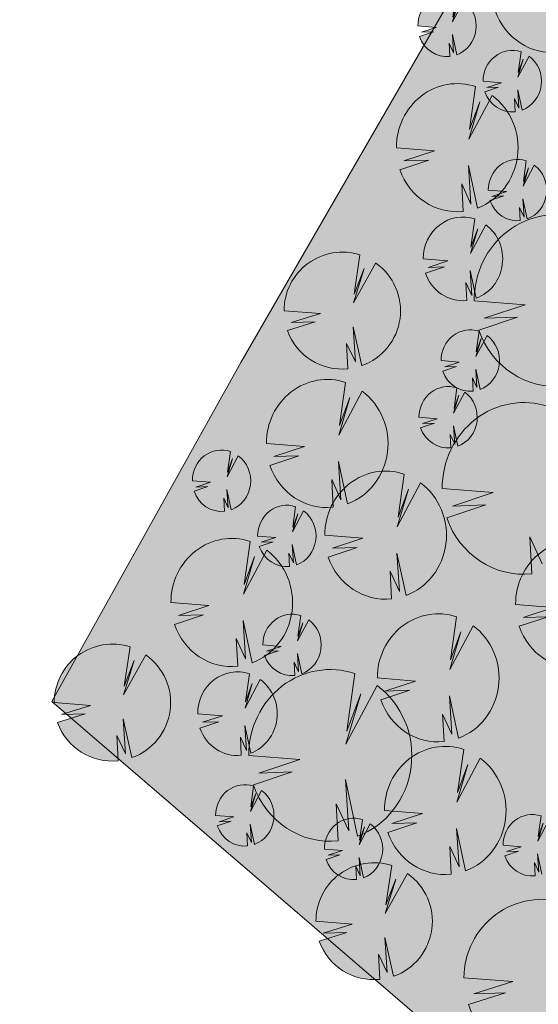
# Model space of a CAD drawing. Units: millimetres. Extents: x 25498449043 to 25499588662, y 6680873574 to 6682132685.
# Drawn here: x 25499029099 to 25499056953, y 6681566845 to 6681619723 of the extents above; entities that cross this region are included whole.
import ezdxf

# ---------------------------------------------------------------- set-up
doc = ezdxf.new("R2010")
doc.units = ezdxf.units.MM
doc.header["$MEASUREMENT"] = 0
for name, color, linetype, lineweight in [('112 Kaava-alueen raja_Pen_No__10', 7, 'Continuous', 9), ('113 Korttelin raja 1_Pen_No__46', 7, 'Continuous', 18), ('530 Puut 1-3_Pen_No__2', 7, 'Continuous', 9)]:
    doc.layers.add(name, color=color, linetype=linetype, lineweight=lineweight)
doc.layers.add('505 Metsä 1_Pen_No__218', color=7, linetype='Continuous', lineweight=25, true_color=0x99cc99)
doc.layers.add('530 Puut 1-3_Pen_No__142', color=7, linetype='Continuous', lineweight=9, true_color=0x63bd1a)
doc.layers.add('530 Puut 1-3', color=7, linetype='Continuous')

# ---------------------------------------------------------------- blocks, each defined once
blk = doc.blocks.new('metsikko')
at = {"layer": '530 Puut 1-3', "linetype": 'Continuous', "lineweight": 0, "true_color": 0x000000}
for points in [[(6978, 25393), (9020, 25229), (7384, 24692), (8720, 24734), (7164, 24217), (7390, 23703), (7693, 23234), (8066, 22824), (8497, 22484), (8976, 22223), (9490, 22048), (10023, 21964), (10563, 21974), (10487, 23456), (10984, 22372), (10854, 24432), (11340, 22157), (11841, 22395), (12296, 22719), (12693, 23118), (13021, 23580), (13271, 24094), (13435, 24645), (13509, 25216), (13490, 25793), (13380, 26358), (13182, 26896), (12900, 27391), (12543, 27830), (12121, 28200), (10869, 25846), (11466, 27868), (10910, 26366), (11235, 28678), (10690, 28806), (10132, 28834), (9578, 28763), (9043, 28594), (8544, 28332), (8094, 27985), (7707, 27563), (7394, 27078), (7164, 26544), (7024, 25977)], [(17053, 23640), (19792, 23420), (17597, 22700), (19389, 22757), (17303, 22063), (17605, 21373), (18012, 20745), (18511, 20196), (19090, 19740), (19732, 19390), (20421, 19155), (21137, 19043), (21860, 19055), (21758, 21043), (22425, 19590), (22250, 22352), (22902, 19301), (23573, 19621), (24184, 20054), (24716, 20589), (25156, 21209), (25491, 21899), (25711, 22637), (25810, 23403), (25785, 24176), (25638, 24933), (25371, 25655), (24993, 26319), (24515, 26907), (23949, 27403), (22270, 24248), (23071, 26958), (22325, 24945), (22761, 28044), (22031, 28216), (21283, 28254), (20539, 28159), (19822, 27932), (19152, 27581), (18549, 27116), (18030, 26550), (17610, 25899), (17302, 25183), (17115, 24423)], [(14207, 25793), (15187, 25714), (14402, 25457), (15043, 25477), (14297, 25229), (14405, 24982), (14550, 24757), (14729, 24561), (14936, 24398), (15166, 24273), (15412, 24189), (15668, 24148), (15927, 24153), (15890, 24864), (16129, 24344), (16066, 25332), (16300, 24241), (16540, 24355), (16758, 24510), (16949, 24701), (17106, 24923), (17226, 25170), (17304, 25434), (17340, 25708), (17331, 25984), (17278, 26255), (17183, 26513), (17048, 26751), (16877, 26961), (16674, 27139), (16074, 26010), (16360, 26980), (16093, 26260), (16249, 27368), (15988, 27430), (15720, 27443), (15454, 27409), (15198, 27328), (14958, 27203), (14743, 27036), (14557, 26834), (14407, 26601), (14297, 26345), (14230, 26073)], [(2040, 22384), (3020, 22305), (2235, 22048), (2876, 22068), (2129, 21820), (2238, 21573), (2383, 21349), (2562, 21152), (2769, 20989), (2998, 20864), (3245, 20780), (3501, 20740), (3760, 20744), (3723, 21455), (3961, 20935), (3899, 21923), (4132, 20832), (4372, 20946), (4591, 21102), (4781, 21293), (4939, 21515), (5058, 21761), (5137, 22025), (5172, 22299), (5164, 22576), (5111, 22847), (5015, 23105), (4880, 23342), (4709, 23553), (4507, 23730), (3906, 22602), (4193, 23571), (3926, 22851), (4082, 23960), (3821, 24021), (3553, 24035), (3287, 24001), (3031, 23919), (2791, 23794), (2575, 23627), (2390, 23425), (2239, 23192), (2129, 22936), (2062, 22664)], [(10117, 20471), (12160, 20306), (10523, 19770), (11860, 19812), (10304, 19295), (10529, 18780), (10833, 18312), (11205, 17902), (11637, 17562), (12116, 17301), (12629, 17126), (13163, 17042), (13703, 17051), (13626, 18534), (14124, 17450), (13993, 19510), (14480, 17234), (14980, 17473), (15436, 17796), (15833, 18195), (16161, 18658), (16410, 19172), (16574, 19722), (16648, 20294), (16630, 20870), (16520, 21435), (16321, 21973), (16039, 22468), (15683, 22907), (15261, 23277), (14009, 20924), (14605, 22945), (14049, 21444), (14375, 23756), (13830, 23883), (13272, 23912), (12717, 23841), (12183, 23672), (11683, 23410), (11233, 23063), (10846, 22641), (10533, 22156), (10303, 21622), (10163, 21054)], [(5546, 19418), (6525, 19339), (5740, 19082), (6381, 19102), (5635, 18854), (5743, 18607), (5889, 18382), (6067, 18186), (6274, 18023), (6504, 17897), (6750, 17813), (7006, 17773), (7265, 17778), (7228, 18489), (7467, 17969), (7404, 18957), (7638, 17865), (7878, 17980), (8096, 18135), (8287, 18326), (8444, 18548), (8564, 18795), (8642, 19059), (8678, 19333), (8669, 19609), (8616, 19880), (8521, 20138), (8386, 20376), (8215, 20586), (8012, 20764), (7412, 19635), (7698, 20604), (7431, 19884), (7587, 20993), (7326, 21054), (7058, 21068), (6793, 21034), (6536, 20953), (6296, 20827), (6081, 20661), (5895, 20458), (5745, 20226), (5635, 19970), (5568, 19698)], [(1851, 16853), (3894, 16689), (2257, 16153), (3594, 16195), (2038, 15678), (2263, 15163), (2567, 14695), (2939, 14285), (3371, 13945), (3850, 13684), (4363, 13509), (4897, 13425), (5437, 13434), (5360, 14917), (5858, 13833), (5727, 15893), (6214, 13617), (6714, 13856), (7170, 14179), (7567, 14578), (7895, 15041), (8145, 15555), (8309, 16105), (8383, 16677), (8364, 17253), (8254, 17818), (8055, 18356), (7774, 18851), (7417, 19290), (6995, 19660), (5743, 17307), (6340, 19328), (5783, 17827), (6109, 20138), (5564, 20266), (5006, 20295), (4452, 20224), (3917, 20055), (3417, 19793), (2967, 19446), (2580, 19024), (2267, 18538), (2037, 18004), (1897, 17437)], [(12938, 12805), (14980, 12641), (13343, 12104), (14680, 12146), (13124, 11629), (13350, 11115), (13653, 10646), (14025, 10236), (14457, 9896), (14936, 9635), (15449, 9460), (15983, 9376), (16523, 9386), (16446, 10868), (16944, 9784), (16813, 11844), (17300, 9569), (17801, 9807), (18256, 10131), (18653, 10529), (18981, 10992), (19231, 11506), (19395, 12057), (19469, 12628), (19450, 13205), (19340, 13770), (19141, 14307), (18860, 14803), (18503, 15242), (18081, 15612), (16829, 13258), (17426, 15280), (16870, 13778), (17195, 16090), (16650, 16218), (16092, 16246), (15538, 16175), (15003, 16006), (14503, 15744), (14054, 15397), (13666, 14975), (13353, 14490), (13124, 13956), (12984, 13389)], [(5824, 13569), (6803, 13491), (6019, 13233), (6660, 13254), (5913, 13005), (6022, 12759), (6167, 12534), (6346, 12337), (6553, 12174), (6782, 12049), (7029, 11965), (7285, 11925), (7543, 11930), (7507, 12641), (7745, 12121), (7683, 13109), (7916, 12017), (8156, 12132), (8375, 12287), (8565, 12478), (8722, 12700), (8842, 12947), (8921, 13211), (8956, 13485), (8947, 13761), (8895, 14032), (8799, 14290), (8664, 14528), (8493, 14738), (8291, 14915), (7690, 13787), (7976, 14756), (7710, 14036), (7866, 15145), (7604, 15206), (7337, 15220), (7071, 15186), (6814, 15105), (6575, 14979), (6359, 14813), (6173, 14610), (6023, 14377), (5913, 14121), (5846, 13849)], [(6659, 9301), (9398, 9081), (7203, 8362), (8995, 8418), (6909, 7725), (7212, 7035), (7618, 6407), (8118, 5857), (8696, 5401), (9339, 5051), (10027, 4817), (10743, 4704), (11467, 4717), (11364, 6705), (12031, 5252), (11856, 8013), (12509, 4962), (13180, 5282), (13790, 5716), (14323, 6251), (14763, 6871), (15097, 7560), (15317, 8298), (15416, 9065), (15392, 9838), (15244, 10595), (14977, 11316), (14600, 11980), (14121, 12569), (13556, 13065), (11877, 9909), (12677, 12620), (11931, 10607), (12368, 13706), (11637, 13877), (10889, 13916), (10146, 13821), (9429, 13594), (8759, 13243), (8155, 12777), (7636, 12211), (7217, 11561), (6909, 10845), (6721, 10084)], [(2648, 10212), (3982, 10105), (2913, 9755), (3786, 9782), (2769, 9444), (2917, 9108), (3115, 8802), (3358, 8534), (3641, 8311), (3954, 8141), (4289, 8027), (4638, 7972), (4991, 7978), (4941, 8947), (5266, 8238), (5181, 9585), (5499, 8097), (5826, 8253), (6123, 8465), (6383, 8725), (6598, 9028), (6761, 9364), (6868, 9723), (6916, 10097), (6904, 10474), (6832, 10843), (6702, 11195), (6518, 11518), (6285, 11805), (6009, 12047), (5191, 10509), (5581, 11830), (5217, 10849), (5430, 12359), (5074, 12443), (4709, 12462), (4347, 12415), (3997, 12305), (3671, 12134), (3377, 11907), (3124, 11631), (2919, 11314), (2769, 10965), (2678, 10594)], [(13318, 5685), (15361, 5521), (13724, 4985), (15061, 5027), (13504, 4509), (13730, 3995), (14033, 3526), (14406, 3117), (14837, 2776), (15316, 2515), (15830, 2341), (16364, 2257), (16904, 2266), (16827, 3749), (17324, 2665), (17194, 4725), (17681, 2449), (18181, 2688), (18636, 3011), (19034, 3410), (19362, 3873), (19611, 4387), (19775, 4937), (19849, 5509), (19831, 6085), (19721, 6650), (19522, 7188), (19240, 7683), (18883, 8122), (18462, 8492), (17209, 6139), (17806, 8160), (17250, 6659), (17575, 8970), (17030, 9098), (16473, 9127), (15918, 9056), (15383, 8887), (14884, 8625), (14434, 8278), (14047, 7855), (13734, 7370), (13504, 6836), (13364, 6269)], [(3290, 4411), (4269, 4332), (3484, 4075), (4125, 4095), (3379, 3847), (3487, 3600), (3633, 3375), (3811, 3179), (4018, 3016), (4248, 2890), (4494, 2807), (4750, 2766), (5009, 2771), (4972, 3482), (5211, 2962), (5148, 3950), (5382, 2859), (5622, 2973), (5840, 3128), (6031, 3319), (6188, 3541), (6308, 3788), (6386, 4052), (6422, 4326), (6413, 4602), (6360, 4873), (6265, 5131), (6130, 5369), (5959, 5579), (5756, 5757), (5156, 4628), (5442, 5598), (5175, 4878), (5331, 5986), (5070, 6047), (4802, 6061), (4537, 6027), (4280, 5946), (4040, 5821), (3825, 5654), (3639, 5451), (3489, 5219), (3379, 4963), (3312, 4691)], [(9131, 2608), (10110, 2529), (9325, 2272), (9966, 2292), (9220, 2044), (9328, 1797), (9474, 1573), (9652, 1376), (9859, 1213), (10089, 1088), (10335, 1004), (10591, 964), (10850, 968), (10813, 1679), (11052, 1160), (10989, 2147), (11223, 1056), (11463, 1171), (11681, 1326), (11872, 1517), (12029, 1739), (12149, 1985), (12228, 2249), (12263, 2523), (12254, 2800), (12201, 3071), (12106, 3329), (11971, 3566), (11800, 3777), (11597, 3954), (10997, 2826), (11283, 3795), (11016, 3075), (11173, 4184), (10911, 4245), (10644, 4259), (10378, 4225), (10121, 4144), (9882, 4018), (9666, 3852), (9480, 3649), (9330, 3416), (9220, 3160), (9153, 2888)], [(18724, 2808), (19704, 2729), (18919, 2472), (19560, 2492), (18814, 2244), (18922, 1997), (19067, 1772), (19246, 1576), (19453, 1413), (19683, 1287), (19929, 1204), (20185, 1163), (20444, 1168), (20407, 1879), (20646, 1359), (20583, 2347), (20816, 1255), (21056, 1370), (21275, 1525), (21465, 1716), (21623, 1938), (21742, 2185), (21821, 2449), (21856, 2723), (21848, 2999), (21795, 3270), (21700, 3528), (21564, 3766), (21393, 3976), (21191, 4154), (20590, 3025), (20877, 3995), (20610, 3274), (20766, 4383), (20505, 4444), (20237, 4458), (19971, 4424), (19715, 4343), (19475, 4217), (19259, 4051), (19074, 3848), (18924, 3616), (18813, 3360), (18746, 3088)]]:
    blk.add_hatch(color=18, dxfattribs=at).paths.add_polyline_path(points)
at = {"layer": '530 Puut 1-3_Pen_No__142', "linetype": 'Continuous', "lineweight": 9, "true_color": 0x63bd1a}
for points in [[(5126, 23451), (7169, 23287), (5532, 22750), (6869, 22792), (5313, 22275), (5538, 21760), (5842, 21292), (6214, 20882), (6646, 20542), (7125, 20281), (7638, 20106), (8172, 20022), (8712, 20032), (8635, 21514), (9133, 20430), (9002, 22490), (9489, 20215), (9989, 20453), (10445, 20777), (10842, 21175), (11170, 21638), (11420, 22152), (11584, 22703), (11657, 23274), (11639, 23851), (11529, 24416), (11330, 24953), (11048, 25449), (10692, 25887), (10270, 26257), (9018, 23904), (9615, 25926), (9058, 24424), (9384, 26736), (8839, 26864), (8281, 26892), (7727, 26821), (7192, 26652), (6692, 26390), (6242, 26043), (5855, 25621), (5542, 25136), (5312, 24602), (5172, 24035)], [(13319, 24861), (14299, 24783), (13514, 24525), (14155, 24545), (13409, 24297), (13517, 24051), (13663, 23826), (13841, 23629), (14048, 23466), (14278, 23341), (14524, 23257), (14780, 23217), (15039, 23221), (15002, 23932), (15241, 23413), (15178, 24401), (15412, 23309), (15652, 23424), (15870, 23579), (16061, 23770), (16218, 23992), (16338, 24238), (16416, 24502), (16452, 24777), (16443, 25053), (16390, 25324), (16295, 25582), (16160, 25819), (15989, 26030), (15786, 26207), (15186, 25079), (15472, 26048), (15205, 25328), (15361, 26437), (15100, 26498), (14832, 26512), (14567, 26478), (14310, 26397), (14070, 26271), (13855, 26105), (13669, 25902), (13519, 25669), (13409, 25413), (13342, 25141)], [(14570, 21036), (17309, 20816), (15115, 20096), (16907, 20153), (14820, 19459), (15123, 18769), (15529, 18141), (16029, 17592), (16608, 17136), (17250, 16786), (17938, 16551), (18654, 16439), (19378, 16451), (19275, 18439), (19942, 16986), (19767, 19748), (20420, 16697), (21091, 17017), (21701, 17450), (22234, 17985), (22674, 18605), (23008, 19295), (23228, 20033), (23327, 20799), (23303, 21572), (23155, 22329), (22889, 23050), (22511, 23715), (22033, 24303), (21467, 24799), (19788, 21644), (20588, 24354), (19843, 22341), (20279, 25440), (19548, 25612), (18800, 25650), (18057, 25555), (17340, 25328), (16670, 24977), (16067, 24512), (15548, 23946), (15128, 23295), (14820, 22579), (14632, 21819)], [(1152, 21453), (2132, 21374), (1347, 21117), (1988, 21137), (1241, 20889), (1350, 20642), (1495, 20417), (1674, 20221), (1881, 20058), (2111, 19932), (2357, 19849), (2613, 19808), (2872, 19813), (2835, 20524), (3074, 20004), (3011, 20992), (3244, 19900), (3484, 20015), (3703, 20170), (3893, 20361), (4051, 20583), (4170, 20830), (4249, 21094), (4284, 21368), (4276, 21644), (4223, 21915), (4127, 22173), (3992, 22411), (3821, 22621), (3619, 22799), (3018, 21670), (3305, 22640), (3038, 21920), (3194, 23028), (2933, 23089), (2665, 23103), (2399, 23069), (2143, 22988), (1903, 22862), (1687, 22696), (1502, 22493), (1351, 22261), (1241, 22005), (1174, 21733)], [(8266, 18528), (10308, 18364), (8672, 17828), (10008, 17870), (8452, 17353), (8678, 16838), (8981, 16370), (9354, 15960), (9785, 15620), (10264, 15359), (10778, 15184), (11312, 15100), (11851, 15109), (11775, 16592), (12272, 15508), (12142, 17568), (12628, 15292), (13129, 15531), (13584, 15854), (13981, 16253), (14309, 16716), (14559, 17230), (14723, 17780), (14797, 18352), (14779, 18928), (14668, 19493), (14470, 20031), (14188, 20526), (13831, 20965), (13409, 21335), (12157, 18982), (12754, 21003), (12198, 19502), (12523, 21813), (11978, 21941), (11420, 21970), (10866, 21899), (10331, 21730), (9832, 21468), (9382, 21121), (8995, 20699), (8682, 20213), (8452, 19679), (8312, 19112)], [(4658, 18486), (5637, 18407), (4852, 18150), (5493, 18170), (4747, 17922), (4855, 17675), (5001, 17451), (5179, 17254), (5386, 17091), (5616, 16966), (5862, 16882), (6118, 16842), (6377, 16846), (6340, 17557), (6579, 17037), (6516, 18025), (6750, 16934), (6990, 17049), (7208, 17204), (7399, 17395), (7556, 17617), (7676, 17863), (7754, 18127), (7790, 18401), (7781, 18678), (7728, 18949), (7633, 19207), (7498, 19444), (7327, 19655), (7124, 19832), (6524, 18704), (6810, 19673), (6543, 18953), (6699, 20062), (6438, 20123), (6171, 20137), (5905, 20103), (5648, 20022), (5409, 19896), (5193, 19729), (5007, 19527), (4857, 19294), (4747, 19038), (4680, 18766)], [(0, 14911), (2043, 14747), (406, 14211), (1742, 14253), (186, 13735), (412, 13221), (715, 12753), (1088, 12343), (1519, 12003), (1998, 11742), (2512, 11567), (3046, 11483), (3585, 11492), (3509, 12975), (4006, 11891), (3876, 13951), (4362, 11675), (4863, 11914), (5318, 12237), (5716, 12636), (6044, 13099), (6293, 13613), (6457, 14163), (6531, 14735), (6513, 15311), (6403, 15876), (6204, 16414), (5922, 16909), (5565, 17348), (5143, 17718), (3891, 15365), (4488, 17386), (3932, 15885), (4257, 18196), (3712, 18324), (3155, 18353), (2600, 18282), (2065, 18113), (1566, 17851), (1116, 17504), (729, 17082), (416, 16596), (186, 16062), (46, 15495)], [(18511, 14812), (20554, 14648), (18917, 14112), (20254, 14153), (18698, 13636), (18923, 13122), (19227, 12653), (19599, 12243), (20031, 11903), (20510, 11642), (21023, 11468), (21557, 11384), (22097, 11393), (22020, 12875), (22518, 11792), (22387, 13851), (22874, 11576), (23374, 11815), (23830, 12138), (24227, 12537), (24555, 12999), (24805, 13513), (24969, 14064), (25042, 14635), (25024, 15212), (24914, 15777), (24715, 16315), (24433, 16810), (24077, 17249), (23655, 17619), (22403, 15265), (23000, 17287), (22443, 15786), (22769, 18097), (22224, 18225), (21666, 18254), (21112, 18182), (20577, 18013), (20077, 17752), (19627, 17404), (19240, 16982), (18927, 16497), (18697, 15963), (18557, 15396)], [(4936, 12638), (5916, 12559), (5131, 12302), (5772, 12322), (5025, 12074), (5134, 11827), (5279, 11603), (5458, 11406), (5665, 11243), (5894, 11118), (6141, 11034), (6397, 10994), (6656, 10998), (6619, 11709), (6857, 11189), (6795, 12177), (7028, 11086), (7268, 11200), (7487, 11355), (7677, 11547), (7834, 11769), (7954, 12015), (8033, 12279), (8068, 12553), (8059, 12830), (8007, 13101), (7911, 13359), (7776, 13596), (7605, 13807), (7403, 13984), (6802, 12855), (7088, 13825), (6822, 13105), (6978, 14213), (6716, 14275), (6449, 14289), (6183, 14254), (5926, 14173), (5687, 14048), (5471, 13881), (5285, 13679), (5135, 13446), (5025, 13190), (4958, 12918)], [(11086, 10863), (13129, 10699), (11492, 10162), (12829, 10204), (11273, 9687), (11498, 9172), (11801, 8704), (12174, 8294), (12606, 7954), (13085, 7693), (13598, 7518), (14132, 7434), (14672, 7444), (14595, 8926), (15092, 7842), (14962, 9902), (15449, 7627), (15949, 7865), (16404, 8189), (16802, 8587), (17130, 9050), (17379, 9564), (17543, 10115), (17617, 10686), (17599, 11263), (17489, 11828), (17290, 12365), (17008, 12861), (16651, 13299), (16230, 13669), (14977, 11316), (15574, 13338), (15018, 11836), (15344, 14148), (14799, 14276), (14241, 14304), (13686, 14233), (13152, 14064), (12652, 13802), (12202, 13455), (11815, 13033), (11502, 12548), (11272, 12014), (11132, 11447)], [(1437, 8943), (2772, 8836), (1703, 8485), (2576, 8513), (1559, 8175), (1707, 7838), (1905, 7532), (2148, 7264), (2430, 7042), (2744, 6871), (3079, 6757), (3428, 6702), (3781, 6708), (3731, 7677), (4056, 6969), (3971, 8315), (4289, 6828), (4616, 6984), (4913, 7195), (5173, 7456), (5387, 7758), (5551, 8094), (5658, 8454), (5706, 8828), (5694, 9204), (5622, 9574), (5492, 9925), (5308, 10249), (5075, 10536), (4799, 10778), (3981, 9239), (4371, 10561), (4007, 9579), (4220, 11090), (3864, 11174), (3499, 11192), (3137, 11146), (2787, 11036), (2461, 10864), (2167, 10638), (1914, 10361), (1709, 10044), (1559, 9695), (1468, 9325)], [(4177, 6697), (6915, 6477), (4721, 5758), (6513, 5814), (4427, 5121), (4729, 4431), (5136, 3803), (5635, 3253), (6214, 2797), (6856, 2447), (7545, 2213), (8260, 2100), (8984, 2113), (8881, 4101), (9548, 2647), (9373, 5409), (10026, 2358), (10697, 2678), (11308, 3112), (11840, 3647), (12280, 4267), (12615, 4956), (12835, 5694), (12934, 6461), (12909, 7233), (12761, 7991), (12495, 8712), (12117, 9376), (11639, 9965), (11073, 10461), (9394, 7305), (10195, 10016), (9449, 8003), (9885, 11102), (9154, 11273), (8406, 11312), (7663, 11217), (6946, 10990), (6276, 10639), (5673, 10173), (5154, 9607), (4734, 8957), (4426, 8241), (4238, 7480)], [(11467, 3743), (13509, 3579), (11872, 3043), (13209, 3084), (11653, 2567), (11879, 2053), (12182, 1584), (12554, 1174), (12986, 834), (13465, 573), (13978, 399), (14512, 315), (15052, 324), (14975, 1806), (15473, 723), (15342, 2782), (15829, 507), (16330, 746), (16785, 1069), (17182, 1468), (17510, 1931), (17760, 2444), (17924, 2995), (17998, 3566), (17979, 4143), (17869, 4708), (17670, 5246), (17389, 5741), (17032, 6180), (16610, 6550), (15358, 4197), (15955, 6218), (15399, 4717), (15724, 7028), (15179, 7156), (14621, 7185), (14067, 7113), (13532, 6944), (13032, 6683), (12583, 6336), (12195, 5913), (11882, 5428), (11653, 4894), (11513, 4327)], [(2402, 3479), (3381, 3400), (2596, 3143), (3237, 3163), (2491, 2915), (2599, 2669), (2745, 2444), (2923, 2247), (3130, 2084), (3360, 1959), (3606, 1875), (3862, 1835), (4121, 1839), (4084, 2550), (4323, 2031), (4260, 3019), (4494, 1927), (4734, 2042), (4952, 2197), (5143, 2388), (5300, 2610), (5420, 2856), (5498, 3120), (5534, 3395), (5525, 3671), (5472, 3942), (5377, 4200), (5242, 4437), (5071, 4648), (4868, 4825), (4268, 3697), (4554, 4666), (4287, 3946), (4443, 5055), (4182, 5116), (3915, 5130), (3649, 5096), (3392, 5015), (3153, 4889), (2937, 4723), (2751, 4520), (2601, 4287), (2491, 4031), (2424, 3759)], [(8243, 1677), (9222, 1598), (8437, 1341), (9078, 1361), (8332, 1113), (8440, 866), (8586, 641), (8764, 445), (8971, 282), (9201, 157), (9447, 73), (9703, 32), (9962, 37), (9926, 748), (10164, 228), (10102, 1216), (10335, 125), (10575, 239), (10793, 394), (10984, 585), (11141, 807), (11261, 1054), (11340, 1318), (11375, 1592), (11366, 1868), (11313, 2139), (11218, 2397), (11083, 2635), (10912, 2845), (10710, 3023), (10109, 1894), (10395, 2864), (10129, 2144), (10285, 3252), (10023, 3314), (9756, 3327), (9490, 3293), (9233, 3212), (8994, 3087), (8778, 2920), (8592, 2718), (8442, 2485), (8332, 2229), (8265, 1957)], [(17836, 1876), (18816, 1797), (18031, 1540), (18672, 1560), (17926, 1312), (18034, 1065), (18179, 841), (18358, 644), (18565, 481), (18795, 356), (19041, 272), (19297, 232), (19556, 236), (19519, 947), (19758, 427), (19695, 1415), (19928, 324), (20168, 439), (20387, 594), (20577, 785), (20735, 1007), (20854, 1253), (20933, 1517), (20968, 1791), (20960, 2068), (20907, 2339), (20812, 2597), (20676, 2834), (20505, 3045), (20303, 3222), (19702, 2094), (19989, 3063), (19722, 2343), (19878, 3452), (19617, 3513), (19349, 3527), (19083, 3493), (18827, 3412), (18587, 3286), (18371, 3119), (18186, 2917), (18036, 2684), (17925, 2428), (17858, 2156)]]:
    blk.add_hatch(color=72, dxfattribs=at).paths.add_polyline_path(points)
at = {"layer": '530 Puut 1-3_Pen_No__2', "color": 7, "linetype": 'Continuous', "lineweight": 9}
for p, q in [((9384, 26736), (9058, 24424)), ((9018, 23904), (10270, 26257)), ((9615, 25926), (9018, 23904)), ((9058, 24424), (9615, 25926)), ((15186, 25079), (15786, 26207)), ((15472, 26048), (15186, 25079)), ((15361, 26437), (15205, 25328)), ((15205, 25328), (15472, 26048)), ((14299, 24783), (13319, 24861)), ((13409, 24297), (14155, 24545)), ((13514, 24525), (14299, 24783)), ((14155, 24545), (13514, 24525)), ((15412, 23309), (15178, 24401)), ((15178, 24401), (15241, 23413)), ((15241, 23413), (15002, 23932)), ((15002, 23932), (15039, 23221)), ((7169, 23287), (5126, 23451)), ((5532, 22750), (7169, 23287)), ((3018, 21670), (3619, 22799)), ((3194, 23028), (3038, 21920)), ((5313, 22275), (6869, 22792)), ((6869, 22792), (5532, 22750)), ((3305, 22640), (3018, 21670)), ((3038, 21920), (3305, 22640)), ((9489, 20215), (9002, 22490)), ((9002, 22490), (9133, 20430)), ((12523, 21813), (12198, 19502)), ((2132, 21374), (1152, 21453)), ((1347, 21117), (2132, 21374)), ((9133, 20430), (8635, 21514)), ((8635, 21514), (8712, 20032)), ((12157, 18982), (13409, 21335)), ((1241, 20889), (1988, 21137)), ((1988, 21137), (1347, 21117)), ((3244, 19900), (3011, 20992)), ((3011, 20992), (3074, 20004)), ((12754, 21003), (12157, 18982)), ((12198, 19502), (12754, 21003)), ((17309, 20816), (14570, 21036)), ((15115, 20096), (17309, 20816)), ((3074, 20004), (2835, 20524)), ((2835, 20524), (2872, 19813)), ((14820, 19459), (16907, 20153)), ((16907, 20153), (15115, 20096)), ((6524, 18704), (7124, 19832)), ((6810, 19673), (6524, 18704)), ((6699, 20062), (6543, 18953)), ((6543, 18953), (6810, 19673)), ((10308, 18364), (8266, 18528)), ((4257, 18196), (3932, 15885)), ((5637, 18407), (4658, 18486)), ((4747, 17922), (5493, 18170)), ((4852, 18150), (5637, 18407)), ((5493, 18170), (4852, 18150)), ((6750, 16934), (6516, 18025)), ((6516, 18025), (6579, 17037)), ((8672, 17828), (10308, 18364)), ((19942, 16986), (19275, 18439)), ((19275, 18439), (19378, 16451)), ((3891, 15365), (5143, 17718)), ((6579, 17037), (6340, 17557)), ((6340, 17557), (6377, 16846)), ((8452, 17353), (10008, 17870)), ((10008, 17870), (8672, 17828)), ((12628, 15292), (12142, 17568)), ((12142, 17568), (12272, 15508)), ((4488, 17386), (3891, 15365)), ((3932, 15885), (4488, 17386)), ((12272, 15508), (11775, 16592)), ((11775, 16592), (11851, 15109)), ((2043, 14747), (0, 14911)), ((20554, 14648), (18511, 14812)), ((406, 14211), (2043, 14747)), ((18917, 14112), (20554, 14648)), ((186, 13735), (1742, 14253)), ((1742, 14253), (406, 14211)), ((4362, 11675), (3876, 13951)), ((3876, 13951), (4006, 11891)), ((6802, 12855), (7403, 13984)), ((7088, 13825), (6802, 12855)), ((6978, 14213), (6822, 13105)), ((6822, 13105), (7088, 13825)), ((15344, 14148), (15018, 11836)), ((18698, 13636), (20254, 14153)), ((20254, 14153), (18917, 14112)), ((14977, 11316), (16230, 13669)), ((15574, 13338), (14977, 11316)), ((15018, 11836), (15574, 13338)), ((4006, 11891), (3509, 12975)), ((3509, 12975), (3585, 11492)), ((5916, 12559), (4936, 12638)), ((5025, 12074), (5772, 12322)), ((5131, 12302), (5916, 12559)), ((5772, 12322), (5131, 12302)), ((7028, 11086), (6795, 12177)), ((6795, 12177), (6857, 11189)), ((6857, 11189), (6619, 11709)), ((6619, 11709), (6656, 10998)), ((3981, 9239), (4799, 10778)), ((4220, 11090), (4007, 9579)), ((9885, 11102), (9449, 8003)), ((13129, 10699), (11086, 10863)), ((11492, 10162), (13129, 10699)), ((4371, 10561), (3981, 9239)), ((4007, 9579), (4371, 10561)), ((9394, 7305), (11073, 10461)), ((11273, 9687), (12829, 10204)), ((12829, 10204), (11492, 10162)), ((10195, 10016), (9394, 7305)), ((9449, 8003), (10195, 10016)), ((15449, 7627), (14962, 9902)), ((14962, 9902), (15092, 7842)), ((2772, 8836), (1437, 8943)), ((1559, 8175), (2576, 8513)), ((1703, 8485), (2772, 8836)), ((2576, 8513), (1703, 8485)), ((15092, 7842), (14595, 8926)), ((14595, 8926), (14672, 7444)), ((4289, 6828), (3971, 8315)), ((3971, 8315), (4056, 6969)), ((4056, 6969), (3731, 7677)), ((3731, 7677), (3781, 6708)), ((15724, 7028), (15399, 4717)), ((6915, 6477), (4177, 6697)), ((4721, 5758), (6915, 6477)), ((15358, 4197), (16610, 6550)), ((15955, 6218), (15358, 4197)), ((15399, 4717), (15955, 6218)), ((4427, 5121), (6513, 5814)), ((6513, 5814), (4721, 5758)), ((10026, 2358), (9373, 5409)), ((9373, 5409), (9548, 2647)), ((4268, 3697), (4868, 4825)), ((4443, 5055), (4287, 3946)), ((4554, 4666), (4268, 3697)), ((4287, 3946), (4554, 4666)), ((9548, 2647), (8881, 4101)), ((8881, 4101), (8984, 2113)), ((13509, 3579), (11467, 3743)), ((3381, 3400), (2402, 3479)), ((2596, 3143), (3381, 3400)), ((10285, 3252), (10129, 2144)), ((11872, 3043), (13509, 3579)), ((19702, 2094), (20303, 3222)), ((19878, 3452), (19722, 2343)), ((2491, 2915), (3237, 3163)), ((3237, 3163), (2596, 3143)), ((4494, 1927), (4260, 3019)), ((4260, 3019), (4323, 2031)), ((10109, 1894), (10710, 3023)), ((10395, 2864), (10109, 1894)), ((10129, 2144), (10395, 2864)), ((11653, 2567), (13209, 3084)), ((13209, 3084), (11872, 3043)), ((15829, 507), (15342, 2782)), ((15342, 2782), (15473, 723)), ((19989, 3063), (19702, 2094)), ((19722, 2343), (19989, 3063)), ((4323, 2031), (4084, 2550)), ((4084, 2550), (4121, 1839)), ((9222, 1598), (8243, 1677)), ((8437, 1341), (9222, 1598)), ((15473, 723), (14975, 1806)), ((14975, 1806), (15052, 324)), ((18816, 1797), (17836, 1876)), ((18031, 1540), (18816, 1797)), ((8332, 1113), (9078, 1361)), ((9078, 1361), (8437, 1341)), ((10335, 125), (10102, 1216)), ((10102, 1216), (10164, 228)), ((17926, 1312), (18672, 1560)), ((18672, 1560), (18031, 1540)), ((19928, 324), (19695, 1415)), ((19695, 1415), (19758, 427)), ((10164, 228), (9926, 748)), ((9926, 748), (9962, 37)), ((19758, 427), (19519, 947)), ((19519, 947), (19556, 236))]:
    blk.add_line(p, q, dxfattribs=at)
for centre, major_axis, start_param, end_param in [((8400, 23461), (0, 3434), 5.977836, 7.856952), ((14889, 24866), (0, 1647), 5.977836, 7.856952), ((8389, 23448), (0, 3433), 3.484408, 5.670874), ((14884, 24860), (0, 1647), 3.484408, 5.670874), ((18959, 21049), (0, 4604), 5.977836, 7.856952), ((14884, 24860), (0, 1647), 1.919515, 3.240471), ((2722, 21457), (0, 1647), 5.977836, 7.856952), ((2717, 21451), (0, 1647), 3.484408, 5.670874), ((8389, 23448), (0, 3433), 1.919515, 3.240471), ((11539, 18539), (0, 3434), 5.977836, 7.856952), ((11528, 18526), (0, 3433), 3.484408, 5.670874), ((2717, 21451), (0, 1647), 1.919515, 3.240471), ((6227, 18491), (0, 1647), 5.977836, 7.856952), ((6222, 18485), (0, 1647), 3.484408, 5.670874), ((18945, 21032), (0, 4603), 1.919515, 3.240471), ((3273, 14922), (0, 3434), 5.977836, 7.856952), ((21785, 14822), (0, 3434), 5.977836, 7.856952), ((3262, 14909), (0, 3433), 3.484408, 5.670874), ((6222, 18485), (0, 1647), 1.919515, 3.240471), ((11528, 18526), (0, 3433), 1.919515, 3.240471), ((6506, 12643), (0, 1647), 5.977836, 7.856952), ((14360, 10873), (0, 3434), 5.977836, 7.856952), ((6501, 12637), (0, 1647), 3.484408, 5.670874), ((3262, 14909), (0, 3433), 1.919515, 3.240471), ((14349, 10860), (0, 3433), 3.484408, 5.670874), ((21774, 14809), (0, 3433), 1.919515, 3.240471), ((6501, 12637), (0, 1647), 1.919515, 3.240471), ((3577, 8950), (0, 2244), 5.977836, 7.856952), ((8566, 6711), (0, 4604), 5.977836, 7.856952), ((3570, 8941), (0, 2244), 3.484408, 5.670874), ((8551, 6694), (0, 4603), 3.484408, 5.670874), ((14349, 10860), (0, 3433), 1.919515, 3.240471), ((3570, 8941), (0, 2244), 1.919515, 3.240471), ((14740, 3753), (0, 3434), 5.977836, 7.856952), ((14729, 3740), (0, 3433), 3.484408, 5.670874), ((3971, 3484), (0, 1647), 5.977836, 7.856952), ((8551, 6694), (0, 4603), 1.919515, 3.240471), ((3966, 3478), (0, 1647), 3.484408, 5.670874), ((9813, 1682), (0, 1647), 5.977836, 7.856952), ((19406, 1881), (0, 1647), 5.977836, 7.856952), ((3966, 3478), (0, 1647), 1.919515, 3.240471), ((9807, 1675), (0, 1647), 3.484408, 5.670874), ((14729, 3740), (0, 3433), 1.919515, 3.240471), ((9807, 1675), (0, 1647), 1.919515, 3.240471), ((19401, 1875), (0, 1647), 1.919515, 3.240471)]:
    blk.add_ellipse(centre, major_axis=major_axis, ratio=0.95332, start_param=start_param, end_param=end_param, dxfattribs=at)
blk = doc.blocks.new('Puu tosi iso')
at = {"layer": '530 Puut 1-3', "linetype": 'Continuous', "lineweight": 0, "true_color": 0x000000}
blk.add_hatch(color=18, dxfattribs=at).paths.add_polyline_path([(2376, 6579), (4997, 6379), (2897, 5722), (4612, 5774), (2615, 5141), (2905, 4512), (3294, 3938), (3772, 3437), (4326, 3021), (4940, 2702), (5599, 2488), (6284, 2385), (6977, 2396), (6879, 4210), (7517, 2884), (7350, 5404), (7974, 2620), (8616, 2912), (9201, 3308), (9710, 3796), (10131, 4362), (10452, 4991), (10662, 5664), (10757, 6363), (10733, 7068), (10592, 7760), (10337, 8418), (9976, 9024), (9518, 9560), (8976, 10013), (7369, 7134), (8135, 9607), (7422, 7770), (7839, 10598), (7140, 10754), (6424, 10790), (5713, 10703), (5026, 10496), (4385, 10176), (3808, 9751), (3311, 9234), (2909, 8641), (2615, 7987), (2435, 7294)])
at = {"layer": '530 Puut 1-3_Pen_No__142', "linetype": 'Continuous', "lineweight": 9, "true_color": 0x63bd1a}
blk.add_hatch(color=72, dxfattribs=at).paths.add_polyline_path([(0, 4203), (2621, 4003), (521, 3346), (2236, 3398), (239, 2765), (529, 2136), (918, 1562), (1396, 1061), (1950, 645), (2564, 326), (3223, 112), (3908, 9), (4601, 21), (4503, 1834), (5141, 508), (4974, 3028), (5598, 244), (6240, 537), (6825, 932), (7335, 1420), (7756, 1986), (8076, 2615), (8286, 3288), (8381, 3987), (8357, 4693), (8216, 5384), (7961, 6042), (7600, 6648), (7142, 7184), (6600, 7637), (4994, 4758), (5760, 7231), (5046, 5394), (5463, 8222), (4764, 8379), (4048, 8414), (3337, 8327), (2650, 8120), (2009, 7800), (1432, 7375), (935, 6858), (534, 6265), (239, 5612), (59, 4918)])
at = {"layer": '530 Puut 1-3_Pen_No__2', "color": 7, "linetype": 'Continuous', "lineweight": 9}
for p, q in [((5463, 8222), (5046, 5394)), ((4994, 4758), (6600, 7637)), ((5760, 7231), (4994, 4758)), ((5046, 5394), (5760, 7231)), ((2621, 4003), (0, 4203)), ((521, 3346), (2621, 4003)), ((239, 2765), (2236, 3398)), ((2236, 3398), (521, 3346)), ((5598, 244), (4974, 3028)), ((4974, 3028), (5141, 508)), ((5141, 508), (4503, 1834)), ((4503, 1834), (4601, 21))]:
    blk.add_line(p, q, dxfattribs=at)
for centre, radius, start, end in [((4201, 4216), 4201, 72.5048, 180.1702), ((4186, 4200), 4200, 289.6419, 54.9172), ((4186, 4200), 4200, 199.9801, 275.6653)]:
    blk.add_arc(centre, radius, start, end, dxfattribs=at)
blk = doc.blocks.new('Puu iso')
at = {"layer": '530 Puut 1-3', "linetype": 'Continuous', "lineweight": 0, "true_color": 0x000000}
blk.add_hatch(color=18, dxfattribs=at).paths.add_polyline_path([(1772, 4907), (3727, 4757), (2160, 4268), (3440, 4306), (1950, 3834), (2166, 3365), (2456, 2937), (2813, 2563), (3226, 2253), (3685, 2015), (4176, 1855), (4687, 1779), (5203, 1787), (5130, 3140), (5606, 2151), (5481, 4031), (5947, 1954), (6426, 2172), (6862, 2467), (7242, 2831), (7556, 3253), (7795, 3722), (7952, 4224), (8023, 4746), (8005, 5272), (7900, 5787), (7709, 6278), (7440, 6730), (7098, 7130), (6695, 7468), (5496, 5321), (6068, 7165), (5535, 5795), (5847, 7904), (5325, 8021), (4791, 8047), (4260, 7982), (3749, 7828), (3271, 7589), (2840, 7272), (2469, 6887), (2170, 6444), (1950, 5957), (1816, 5440)])
at = {"layer": '530 Puut 1-3_Pen_No__142', "linetype": 'Continuous', "lineweight": 9, "true_color": 0x63bd1a}
blk.add_hatch(color=72, dxfattribs=at).paths.add_polyline_path([(0, 3135), (1955, 2985), (388, 2496), (1668, 2534), (178, 2062), (394, 1593), (685, 1165), (1041, 791), (1454, 481), (1913, 243), (2404, 83), (2915, 7), (3431, 15), (3358, 1368), (3834, 379), (3709, 2259), (4175, 182), (4654, 400), (5090, 695), (5470, 1059), (5784, 1481), (6023, 1950), (6180, 2452), (6251, 2974), (6233, 3500), (6128, 4015), (5937, 4506), (5668, 4958), (5326, 5358), (4923, 5696), (3724, 3549), (4296, 5393), (3763, 4023), (4075, 6132), (3553, 6249), (3019, 6275), (2489, 6210), (1977, 6056), (1499, 5817), (1068, 5500), (698, 5115), (398, 4672), (178, 4185), (44, 3668)])
at = {"layer": '530 Puut 1-3_Pen_No__2', "color": 7, "linetype": 'Continuous', "lineweight": 9}
for p, q in [((4075, 6132), (3763, 4023)), ((3724, 3549), (4923, 5696)), ((4296, 5393), (3724, 3549)), ((3763, 4023), (4296, 5393)), ((1955, 2985), (0, 3135)), ((388, 2496), (1955, 2985)), ((178, 2062), (1668, 2534)), ((1668, 2534), (388, 2496)), ((4175, 182), (3709, 2259)), ((3709, 2259), (3834, 379)), ((3834, 379), (3358, 1368)), ((3358, 1368), (3431, 15))]:
    blk.add_line(p, q, dxfattribs=at)
for centre, radius, start, end in [((3133, 3144), 3133, 72.5048, 180.1702), ((3122, 3132), 3132, 289.6419, 54.9172), ((3122, 3132), 3132, 199.9801, 275.6653)]:
    blk.add_arc(centre, radius, start, end, dxfattribs=at)

msp = doc.modelspace()

# ---------------------------------------------------------------- hatches: boundary and pattern name
at = {"layer": '505 Metsä 1_Pen_No__218', "linetype": 'Continuous', "lineweight": 0, "true_color": 0x729972}
msp.add_hatch(color=8, dxfattribs=at).paths.add_polyline_path([(25499115814.077148, 6681669914.546908), (25499115814.077148, 6681672434.22538), (25499115808.198502, 6681672471.312618), (25499115814.077148, 6681672518.286657), (25499115814.077148, 6681679834.690801), (25499121318.60458, 6681687729.302906), (25499116017.413391, 6681695806.645658), (25499105927.72097, 6681712193.775922), (25499095077.929199, 6681732334.977298), (25499092833.541691, 6681734579.364799), (25499091970.165798, 6681734674.501788), (25499090896.45438, 6681733558.262589), (25499085105.129269, 6681723931.892465), (25499081353.946201, 6681719753.83463), (25499075320.223801, 6681716517.925739), (25499065649.34304, 6681713739.984744), (25499058152.489552, 6681711152.229684), (25499053070.835602, 6681708742.750519), (25499048118.14357, 6681705383.287297), (25499044076.338001, 6681701341.481719), (25499039390.080502, 6681694020.56217), (25499035212.822899, 6681685510.283718), (25499031748.671242, 6681676690.013448), (25499029593.460331, 6681669725.689906), (25499029371.951618, 6681664957.310166), (25499030987.819599, 6681663782.72399), (25499031666.200001, 6681663310.9), (25499063860, 6681640943.5), (25499040976.60001, 6681601306.4), (25499030824.799999, 6681583113.800001), (25499072317.400002, 6681547409.300001), (25499113178.700001, 6681512247.599999), (25499075634.900002, 6681449662.499999, 0.0092584318), (25499084234, 6681440670.199999), (25499085331.10006, 6681442498.900096), (25499144265.700001, 6681540798.900001), (25499208209.099998, 6681599178.400001, 0.0508551161), (25499198910.659889, 6681609913.888396), (25499184580.997391, 6681626858.087882)])

# ---------------------------------------------------------------- linework, layer by layer
at = {"layer": '112 Kaava-alueen raja_Pen_No__10', "color": 7, "linetype": 'Continuous', "lineweight": 9, "flags": 128}
msp.add_lwpolyline([(25498927590.200001, 6681663959.999999), (25498951298.167, 6681660827.57083), (25498970976.799999, 6681658224.900001), (25498992647.200001, 6681692824.5), (25499022702.200001, 6681669860), (25499024166.900009, 6681668740.9), (25499030987.819599, 6681663782.72399), (25499031666.200001, 6681663310.9), (25499063860, 6681640943.5), (25499040976.60001, 6681601306.4), (25499030824.799999, 6681583113.800001), (25499072317.400002, 6681547409.300001)], dxfattribs=at)
at = {"layer": '113 Korttelin raja 1_Pen_No__46', "color": 7, "linetype": 'Continuous', "lineweight": 18}
msp.add_lwpolyline([(25498927590.200001, 6681663959.999999), (25498951298.167, 6681660827.57083), (25498970976.799999, 6681658224.900001), (25498992647.200001, 6681692824.5), (25499022702.200001, 6681669860), (25499024166.900009, 6681668740.9), (25499030987.819599, 6681663782.72399), (25499031666.200001, 6681663310.9), (25499063860, 6681640943.5), (25499040976.60001, 6681601306.4), (25499030824.799999, 6681583113.800001), (25499072317.400002, 6681547409.300004)], dxfattribs=at)

# ---------------------------------------------------------------- block references
at = {"layer": '530 Puut 1-3', "color": 253, "linetype": 'Continuous', "lineweight": 13, "true_color": 0xa0a0a0, "zscale": 1000}
for name, p in [('metsikko', (25499049330.179661, 6681597933.205407)), ('Puu iso', (25499043299.337391, 6681600960.180712)), ('metsikko', (25499037220.823479, 6681573508.039215)), ('Puu iso', (25499030952.483959, 6681579910.28651)), ('Puu iso', (25499045008.863258, 6681568168.366375)), ('Puu tosi iso', (25499052960.827641, 6681564065.685444))]:
    msp.add_blockref(name, p, dxfattribs=at)

doc.saveas('drawing.dxf')
